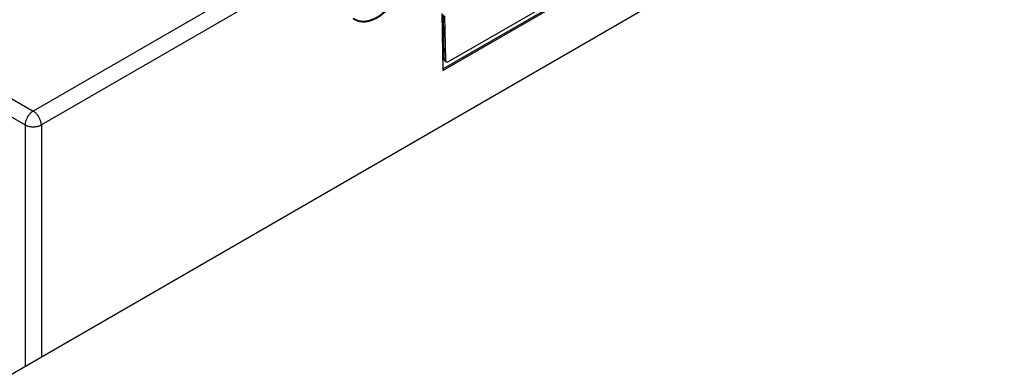
# Model space of a CAD drawing. Units: inches. Extents: x 0 to 22, y 0 to 17.
# Drawn here: x 18.3 to 19, y 14.7 to 14.9 of the extents above; entities that cross this region are included whole.
import ezdxf

# ---------------------------------------------------------------- set-up
doc = ezdxf.new("R2010")
doc.units = ezdxf.units.IN
doc.header["$LTSCALE"] = 1.21
doc.header["$MEASUREMENT"] = 0
doc.layers.get('0').update_dxf_attribs({"linetype": 'CONTINUOUS'})

msp = doc.modelspace()

# ---------------------------------------------------------------- linework, layer by layer
at = {"color": 7, "linetype": 'CONTINUOUS'}
for p, q in [((18.88703, 15.15689), (18.34712, 14.84518)), ((18.89209, 15.14825), (18.35218, 14.83654)), ((18.60259, 14.8715), (18.73334, 14.94699)), ((18.60261, 14.8705), (18.73421, 14.94648)), ((18.60608, 14.87603), (18.73079, 14.94803)), ((18.60195, 14.90595), (18.60261, 14.8705)), ((18.60264, 14.90508), (18.60315, 14.8777)), ((18.6036, 14.90455), (18.60411, 14.87717)), ((18.60315, 14.8777), (18.60411, 14.87717)), ((18.60376, 14.87643), (18.60472, 14.87589)), ((18.33067, 14.85468), (18.34712, 14.84518)), ((18.32561, 14.84604), (18.34206, 14.83654)), ((18.34206, 14.83654), (18.34206, 14.68594)), ((18.35218, 14.83654), (18.35218, 14.69178))]:
    msp.add_line(p, q, dxfattribs=at)
at = {"color": 3, "linetype": 'CONTINUOUS'}
msp.add_line((18.95262, 15.03844), (18.32587, 14.67659), dxfattribs=at)
at = {"color": 7, "linetype": 'CONTINUOUS'}
for points, start_tangent, end_tangent in [([(18.58069, 14.93729), (18.58066, 14.93543), (18.58048, 14.93321), (18.58009, 14.93071), (18.57947, 14.92803), (18.57862, 14.92528), (18.57757, 14.92254), (18.57633, 14.91983), (18.57491, 14.9172), (18.57333, 14.91468), (18.5716, 14.91228), (18.56976, 14.91005), (18.56781, 14.90801), (18.56579, 14.90617), (18.56371, 14.90457), (18.5616, 14.90322), (18.55949, 14.90214), (18.5574, 14.90134), (18.55535, 14.90082), (18.55337, 14.90061), (18.55148, 14.90069), (18.54971, 14.90107), (18.54807, 14.90174), (18.54659, 14.9027)], (0.001151, -0.056595), (-0.044642, 0.034926)), ([(18.58021, 14.93727), (18.58018, 14.93543), (18.58, 14.93324), (18.57961, 14.93077), (18.579, 14.92813), (18.57817, 14.92541), (18.57713, 14.9227), (18.57591, 14.92004), (18.57451, 14.91744), (18.57294, 14.91495), (18.57124, 14.91258), (18.56942, 14.91038), (18.5675, 14.90836), (18.5655, 14.90655), (18.56345, 14.90497), (18.56137, 14.90364), (18.55929, 14.90257), (18.55722, 14.90178), (18.5552, 14.90127), (18.55325, 14.90106), (18.55138, 14.90114), (18.54963, 14.90152), (18.54802, 14.90218), (18.54681, 14.90293)], (0.001145, -0.055539), (-0.044954, 0.032767)), ([(18.60315, 14.8777), (18.60326, 14.87706), (18.60354, 14.87659), (18.60376, 14.87643)], (0.000027, -0.001469), (0.001302, -0.000721)), ([(18.60411, 14.87717), (18.60422, 14.87653), (18.60451, 14.87606), (18.60472, 14.8759)], (0.000027, -0.001469), (0.001302, -0.000721)), ([(18.60472, 14.8759), (18.60494, 14.87581), (18.60549, 14.8758), (18.60608, 14.87603)], (0.001258, -0.000696), (0.001229, 0.00071)), ([(18.34712, 14.84518), (18.34641, 14.84471), (18.34571, 14.84413), (18.34505, 14.84346), (18.34442, 14.84271), (18.34385, 14.8419), (18.34334, 14.84103), (18.3429, 14.84012), (18.34255, 14.83921), (18.34229, 14.83829), (18.34213, 14.83739), (18.34206, 14.83654)], (-0.008998, -0.005195), (-0.000194, -0.010389)), ([(18.35218, 14.83654), (18.35212, 14.83739), (18.35195, 14.83829), (18.35169, 14.83921), (18.35134, 14.84012), (18.35091, 14.84103), (18.3504, 14.8419), (18.34982, 14.84271), (18.3492, 14.84347), (18.34853, 14.84414), (18.34783, 14.84471), (18.34712, 14.84518)], (-0.000194, 0.010389), (-0.008998, 0.005195)), ([(18.34206, 14.83654), (18.34283, 14.83617), (18.34369, 14.83586), (18.34462, 14.83563), (18.3456, 14.83547), (18.34661, 14.83539), (18.34763, 14.83539), (18.34864, 14.83547), (18.34962, 14.83563), (18.35055, 14.83586), (18.35141, 14.83617), (18.35218, 14.83654)], (0.009179, -0.005063), (0.009179, 0.005063))]:
    msp.add_spline(points, degree=3, dxfattribs=dict(at, start_tangent=start_tangent, end_tangent=end_tangent))

doc.saveas('drawing.dxf')
